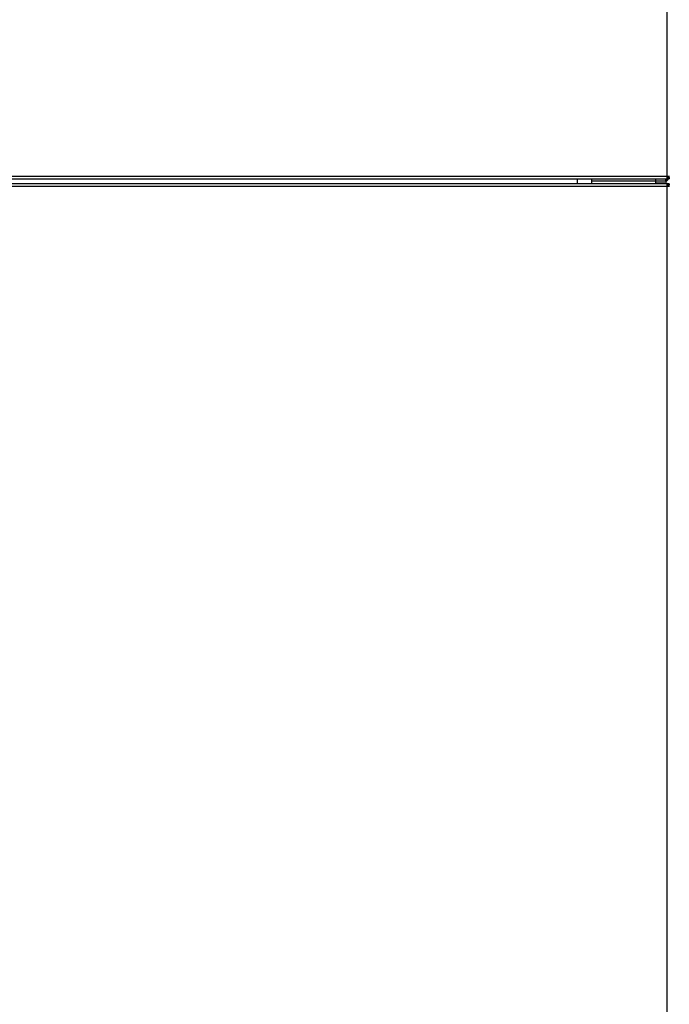
# Model space of a CAD drawing. Units: inches. Extents: x 15 to 251, y -196 to -8.
# Drawn here: x 83 to 101, y -78 to -50 of the extents above; entities that cross this region are included whole.
import ezdxf

# ---------------------------------------------------------------- set-up
doc = ezdxf.new("R2010")
doc.units = ezdxf.units.IN
doc.header["$MEASUREMENT"] = 0
doc.layers.add('Layer 1', color=7, linetype='Continuous')

# ---------------------------------------------------------------- blocks, each defined once
blk = doc.blocks.new('block 103')
at = {"layer": 'Layer 1', "color": 7, "lineweight": 25, "true_color": 0xffffff}
blk.add_lwpolyline([(101.416, -54.719), (101.42, -54.719)], dxfattribs=at)
blk = doc.blocks.new('block 104')
at = {"layer": 'Layer 1', "color": 7, "lineweight": 25, "true_color": 0xffffff}
blk.add_lwpolyline([(101.416, -54.684), (101.42, -54.684)], dxfattribs=at)
blk = doc.blocks.new('block 106')
at = {"layer": 'Layer 1', "color": 7, "lineweight": 25, "true_color": 0xffffff}
blk.add_lwpolyline([(101.42, -54.684), (101.42, -54.719)], dxfattribs=at)
blk = doc.blocks.new('block 153')
at = {"layer": 'Layer 1', "color": 7, "lineweight": 25, "true_color": 0xffffff}
blk.add_lwpolyline([(101.42, -54.851), (101.354, -54.851)], dxfattribs=at)
blk = doc.blocks.new('block 154')
at = {"layer": 'Layer 1', "color": 7, "lineweight": 25, "true_color": 0xffffff}
blk.add_lwpolyline([(101.354, -54.851), (53.482, -54.851)], dxfattribs=at)
blk = doc.blocks.new('block 158')
at = {"layer": 'Layer 1', "color": 7, "lineweight": 25, "true_color": 0xffffff}
blk.add_lwpolyline([(101.42, -54.886), (101.354, -54.886)], dxfattribs=at)
blk = doc.blocks.new('block 161')
at = {"layer": 'Layer 1', "color": 7, "lineweight": 25, "true_color": 0xffffff}
blk.add_lwpolyline([(101.39, -54.922), (101.39, -54.895)], dxfattribs=at)
blk = doc.blocks.new('block 170')
at = {"layer": 'Layer 1', "color": 7, "lineweight": 25, "true_color": 0xffffff}
blk.add_lwpolyline([(101.39, -54.895), (101.425, -54.895)], dxfattribs=at)
blk = doc.blocks.new('block 171')
at = {"layer": 'Layer 1', "color": 7, "lineweight": 25, "true_color": 0xffffff}
blk.add_lwpolyline([(101.354, -54.922), (101.425, -54.922)], dxfattribs=at)
blk = doc.blocks.new('block 172')
at = {"layer": 'Layer 1', "color": 7, "lineweight": 25, "true_color": 0xffffff}
blk.add_lwpolyline([(101.354, -54.851), (101.354, -54.922)], dxfattribs=at)
blk = doc.blocks.new('block 173')
at = {"layer": 'Layer 1', "color": 7, "lineweight": 25, "true_color": 0xffffff}
blk.add_lwpolyline([(101.42, -54.851), (101.42, -54.886)], dxfattribs=at)
blk = doc.blocks.new('block 180')
at = {"layer": 'Layer 1', "color": 7, "lineweight": 25, "true_color": 0xffffff}
blk.add_lwpolyline([(53.482, -54.922), (101.354, -54.922)], dxfattribs=at)
blk = doc.blocks.new('block 181')
at = {"layer": 'Layer 1', "color": 7, "lineweight": 25, "true_color": 0xffffff}
blk.add_lwpolyline([(101.354, -54.922), (101.354, -81.934)], dxfattribs=at)
blk = doc.blocks.new('block 185')
at = {"layer": 'Layer 1', "color": 7, "lineweight": 25, "true_color": 0xffffff}
blk.add_lwpolyline([(53.482, -54.719), (101.354, -54.719)], dxfattribs=at)
blk = doc.blocks.new('block 186')
at = {"layer": 'Layer 1', "color": 7, "lineweight": 25, "true_color": 0xffffff}
blk.add_lwpolyline([(101.354, -54.719), (101.416, -54.719)], dxfattribs=at)
blk = doc.blocks.new('block 198')
at = {"layer": 'Layer 1', "color": 7, "lineweight": 25, "true_color": 0xffffff}
blk.add_lwpolyline([(101.39, -54.675), (101.39, -54.649)], dxfattribs=at)
blk = doc.blocks.new('block 201')
at = {"layer": 'Layer 1', "color": 7, "lineweight": 25, "true_color": 0xffffff}
blk.add_lwpolyline([(101.354, -54.684), (101.416, -54.684)], dxfattribs=at)
blk = doc.blocks.new('block 204')
at = {"layer": 'Layer 1', "color": 7, "lineweight": 25, "true_color": 0xffffff}
blk.add_lwpolyline([(101.416, -54.719), (101.416, -54.684)], dxfattribs=at)
blk = doc.blocks.new('block 205')
at = {"layer": 'Layer 1', "color": 7, "lineweight": 25, "true_color": 0xffffff}
blk.add_lwpolyline([(101.354, -54.649), (101.354, -54.719)], dxfattribs=at)
blk = doc.blocks.new('block 206')
at = {"layer": 'Layer 1', "color": 7, "lineweight": 25, "true_color": 0xffffff}
blk.add_lwpolyline([(101.425, -54.649), (101.354, -54.649)], dxfattribs=at)
blk = doc.blocks.new('block 207')
at = {"layer": 'Layer 1', "color": 7, "lineweight": 25, "true_color": 0xffffff}
blk.add_lwpolyline([(101.425, -54.675), (101.39, -54.675)], dxfattribs=at)
blk = doc.blocks.new('block 219')
at = {"layer": 'Layer 1', "color": 7, "lineweight": 25, "true_color": 0xffffff}
blk.add_lwpolyline([(101.354, -27.636), (101.354, -54.649)], dxfattribs=at)
blk = doc.blocks.new('block 220')
at = {"layer": 'Layer 1', "color": 7, "lineweight": 25, "true_color": 0xffffff}
blk.add_lwpolyline([(101.354, -54.649), (53.482, -54.649)], dxfattribs=at)
blk = doc.blocks.new('block 423')
at = {"layer": 'Layer 1', "color": 7, "lineweight": 25, "true_color": 0xffffff}
blk.add_lwpolyline([(101.046, -54.719), (101.046, -54.785)], dxfattribs=at)
blk = doc.blocks.new('block 424')
at = {"layer": 'Layer 1', "color": 7, "lineweight": 25, "true_color": 0xffffff}
blk.add_lwpolyline([(99.286, -54.785), (99.286, -54.785)], dxfattribs=at)
blk = doc.blocks.new('block 425')
at = {"layer": 'Layer 1', "color": 7, "lineweight": 25, "true_color": 0xffffff}
blk.add_lwpolyline([(99.286, -54.785), (99.286, -54.719)], dxfattribs=at)
blk = doc.blocks.new('block 431')
at = {"layer": 'Layer 1', "color": 7, "lineweight": 25, "true_color": 0xffffff}
blk.add_lwpolyline([(101.046, -54.785), (101.046, -54.851)], dxfattribs=at)
blk = doc.blocks.new('block 433')
at = {"layer": 'Layer 1', "color": 7, "lineweight": 25, "true_color": 0xffffff}
blk.add_lwpolyline([(101.046, -54.785), (99.286, -54.785)], dxfattribs=at)
blk = doc.blocks.new('block 436')
at = {"layer": 'Layer 1', "color": 7, "lineweight": 25, "true_color": 0xffffff}
blk.add_lwpolyline([(99.286, -54.851), (99.286, -54.785)], dxfattribs=at)
blk = doc.blocks.new('block 446')
at = {"layer": 'Layer 1', "color": 7, "lineweight": 25, "true_color": 0xffffff}
blk.add_lwpolyline([(98.89, -54.851), (98.89, -54.719)], dxfattribs=at)
blk = doc.blocks.new('block 449')
at = {"layer": 'Layer 1', "color": 7, "lineweight": 25, "true_color": 0xffffff}
blk.add_lwpolyline([(101.354, -54.899), (101.39, -54.899)], dxfattribs=at)
blk = doc.blocks.new('block 452')
at = {"layer": 'Layer 1', "color": 7, "lineweight": 25, "true_color": 0xffffff}
blk.add_lwpolyline([(101.046, -54.829), (101.319, -54.829)], dxfattribs=at)
blk = doc.blocks.new('block 453')
at = {"layer": 'Layer 1', "color": 7, "lineweight": 25, "true_color": 0xffffff}
blk.add_lwpolyline([(101.319, -54.829), (101.319, -54.851)], dxfattribs=at)
blk = doc.blocks.new('block 455')
at = {"layer": 'Layer 1', "color": 7, "lineweight": 25, "true_color": 0xffffff}
blk.add_open_spline([(101.39, -54.899), (101.39, -54.896), (101.389, -54.89), (101.388, -54.886)], degree=3, dxfattribs=at)
blk = doc.blocks.new('block 456')
at = {"layer": 'Layer 1', "color": 7, "lineweight": 25, "true_color": 0xffffff}
blk.add_open_spline([(101.37, -54.851), (101.359, -54.838), (101.336, -54.828), (101.319, -54.829)], degree=3, dxfattribs=at)
blk = doc.blocks.new('block 458')
at = {"layer": 'Layer 1', "color": 7, "lineweight": 25, "true_color": 0xffffff}
blk.add_open_spline([(101.319, -54.785), (101.356, -54.785), (101.387, -54.756), (101.389, -54.719)], degree=3, dxfattribs=at)
blk = doc.blocks.new('block 461')
at = {"layer": 'Layer 1', "color": 7, "lineweight": 25, "true_color": 0xffffff}
blk.add_open_spline([(101.319, -54.75), (101.336, -54.75), (101.352, -54.736), (101.354, -54.719)], degree=3, dxfattribs=at)
blk = doc.blocks.new('block 462')
at = {"layer": 'Layer 1', "color": 7, "lineweight": 25, "true_color": 0xffffff}
blk.add_lwpolyline([(101.319, -54.785), (101.046, -54.785)], dxfattribs=at)
blk = doc.blocks.new('block 463')
at = {"layer": 'Layer 1', "color": 7, "lineweight": 25, "true_color": 0xffffff}
blk.add_lwpolyline([(101.319, -54.719), (101.319, -54.785)], dxfattribs=at)
blk = doc.blocks.new('block 516')
at = {"layer": 'Layer 1', "color": 7, "lineweight": 25, "true_color": 0xffffff}
blk.add_lwpolyline([(99.244, -54.721), (99.246, -54.719)], dxfattribs=at)
blk = doc.blocks.new('block 517')
at = {"layer": 'Layer 1', "color": 7, "lineweight": 25, "true_color": 0xffffff}
blk.add_lwpolyline([(99.244, -54.721), (99.244, -54.719)], dxfattribs=at)
blk = doc.blocks.new('block 518')
at = {"layer": 'Layer 1', "color": 7, "lineweight": 25, "true_color": 0xffffff}
blk.add_lwpolyline([(98.89, -54.721), (99.244, -54.721)], dxfattribs=at)

msp = doc.modelspace()

# ---------------------------------------------------------------- block references
at = {"layer": 'Layer 1'}
for name in ['block 219', 'block 220', 'block 185', 'block 154', 'block 446', 'block 518', 'block 516', 'block 517', 'block 425', 'block 424', 'block 433', 'block 436', 'block 423', 'block 431', 'block 462', 'block 452', 'block 458', 'block 461', 'block 463', 'block 456', 'block 453', 'block 205', 'block 206', 'block 201', 'block 186', 'block 153', 'block 172', 'block 158', 'block 449', 'block 455', 'block 198', 'block 207', 'block 161', 'block 170', 'block 104', 'block 204', 'block 103', 'block 106', 'block 173', 'block 180', 'block 171', 'block 181']:
    msp.add_blockref(name, (0, 0), dxfattribs=at)

doc.saveas('drawing.dxf')
